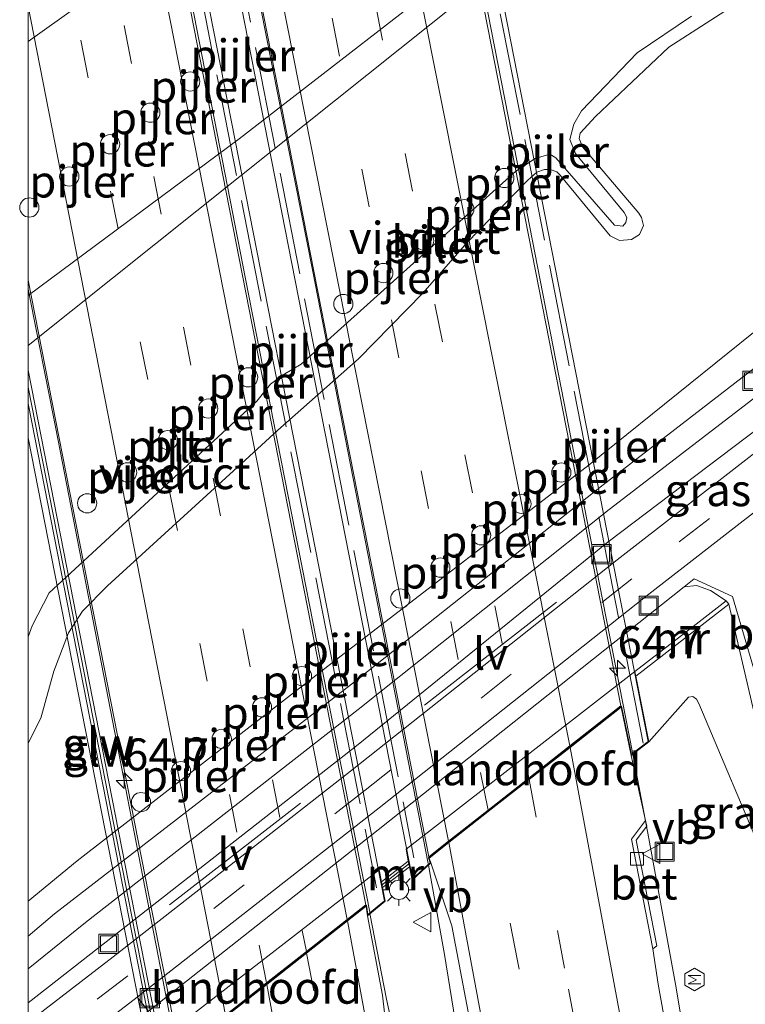
# Model space of a CAD drawing. Units: metres. Extents: x 109996 to 120000, y 393749 to 400000.
# Drawn here: x 109999 to 110056, y 396092 to 396169 of the extents above; entities that cross this region are included whole.
import ezdxf
from ezdxf.enums import TextEntityAlignment as Align

# ---------------------------------------------------------------- set-up
doc = ezdxf.new("R2010")
doc.units = ezdxf.units.M
doc.linetypes.add('IE-TERREINAFSCHEIDING', pattern=[10, 8, -2])
doc.linetypes.add('VW-3-9_STREEP', pattern=[12, 3, -9])
doc.layers.get('0').update_dxf_attribs({"lineweight": 25})
for name, color, linetype, lineweight in [('B-ME-AM-KILOMETR-S-B2', 7, 'Continuous', 18), ('B-ME-BV-GELEIDECONSTRUCTIE-GELEIDERAIL-L-B1', 213, 'BV-GELEIDERAIL', 18), ('B-ME-BV-GELEIDECONSTRUCTIE-GELEIDERAIL-L-B2', 213, 'BV-GELEIDERAIL', 18), ('B-ME-GW-KRUINLIJN-L-B1', 93, 'Continuous', 18), ('B-ME-GW-TEENLIJN-L-B1', 93, 'Continuous', 18), ('B-ME-IE-GRASLAND-GV-B6', 93, 'Continuous', 18), ('B-ME-IE-INRICHTINGSELEMENT-S-B1', 253, 'Continuous', 18), ('B-ME-IE-MEUBILAIR_WEGMEUBILAIR-LICHTMAST-S-B1', 8, 'Continuous', 18), ('B-ME-IE-MEUBILAIR_WEGMEUBILAIR-LIJNVERLICHT-L-B1', 8, 'VW-LIJNV', 18), ('B-ME-IE-TERREINAFSCHEIDING-RASTERHEKWERK-L-B1', 8, 'IE-TERREINAFSCHEIDING', 18), ('B-ME-IE-TERREINAFSCHEIDING-RASTERHEKWERK-L-B2', 8, 'IE-TERREINAFSCHEIDING', 18), ('B-ME-KW-GELUIDSWERING-GV-B7', 8, 'Continuous', 18), ('B-ME-KW-LANDHOOFD-GV-B6', 173, 'Continuous', 18), ('B-ME-KW-PIJLER-S-B1', 173, 'Continuous', 18), ('B-ME-KW-SCHERM-L-B2', 8, 'Continuous', 18), ('B-ME-KW-VIADUCT-GV-B7', 173, 'Continuous', 18), ('B-ME-MW-MUUR-GV-B6', 8, 'IE-TERREINAFSCHEIDING-KUNSTMATIG', 18), ('B-ME-OG-METEO_INSTR-S-B1', 253, 'Continuous', 18), ('B-ME-OG-WATER-GV-B6', 153, 'Continuous', 18), ('B-ME-VH-VERH_SOORT-BETON-OVERIG-GV-B6', 8, 'IE-TERREINAFSCHEIDING-NATUURLIJK-HOUTWAL', 18), ('B-ME-VH-VERH_SOORT-BITUMEN-GV-B6', 8, 'IE-TERREINAFSCHEIDING-NATUURLIJK-HOUTWAL', 18), ('B-ME-VH-VERH_SOORT-BITUMEN-GV-B7', 8, 'IE-TERREINAFSCHEIDING-NATUURLIJK-HOUTWAL', 18), ('B-ME-VV-KOLK-S-B1', 8, 'Continuous', 18), ('B-ME-VW-MARKERING-39STREEP-015-L-B1', 255, 'VW-3-9_STREEP', 18), ('B-ME-VW-MARKERING-39STREEP-015-L-B2', 255, 'VW-3-9_STREEP', 18), ('B-ME-VW-MARKERING-STREEP-015-L-B1', 7, 'Continuous', 18), ('B-ME-VW-MARKERING-STREEP-015-L-B2', 7, 'Continuous', 18), ('B-ME-VW-MEUBILAIR_WEGMEUBILAIR-VERKEERSBORD-S-B1', 8, 'Continuous', 18)]:
    doc.layers.add(name, color=color, linetype=linetype, lineweight=lineweight)
doc.styles.add('NLCS-ISO', font='NLCS-ISO.TTF')
doc.linetypes.add('BV-GELEIDERAIL', pattern='A,10,-3,[108,NLCS.SHX,S=1,R=0,X=0,Y=0],-3', length=16)
doc.linetypes.add('IE-TERREINAFSCHEIDING-KUNSTMATIG', pattern='A,4,[82,NLCS.SHX,S=0.75,R=90,X=0,Y=0],4,-2', length=10)
doc.linetypes.add('IE-TERREINAFSCHEIDING-NATUURLIJK-HOUTWAL', pattern='A,7,-1.5,[67,NLCS.SHX,S=0.75,R=45,X=0,Y=0],-1.5,7,-1.5,[70,NLCS.SHX,S=0.75,R=0,X=0,Y=0],-1.5', length=20)
doc.linetypes.add('VW-LIJNV', pattern='A,0,-5,[102,NLCS.SHX,S=1,R=0,X=-0.625,Y=0],2.5,-0.5,[69,NLCS.SHX,S=0.5,R=0,X=0,Y=0],-0.5,2.5,[102,NLCS.SHX,S=1,R=180,X=0.625,Y=0],-5', length=16)

# ---------------------------------------------------------------- blocks, each defined once
blk = doc.blocks.new('rlsm')
blk.add_lwpolyline([(0.875, 0), (0.438, 0.758), (-0.438, 0.758), (-0.875, 0), (-0.438, -0.758), (0.438, -0.758)], close=True)
at = {"lineweight": 0}
blk.add_lwpolyline([(-0.345, -0.5), (-0.345, 0.5), (-0.012, -0.167), (0.321, 0.5), (0.321, -0.5)], dxfattribs=at)
blk = doc.blocks.new('dtb')
blk.add_circle((0, 0), 0.75)
blk = doc.blocks.new('put')
for p, q in [((0.75, 0.75), (-0.75, 0.75)), ((-0.75, 0.75), (-0.75, -0.75)), ((0.75, -0.75), (0.75, 0.75)), ((-0.75, -0.75), (0.75, -0.75))]:
    blk.add_line(p, q)
blk.add_lwpolyline([(-0.625, 0.625), (0.625, 0.625), (0.625, -0.625), (-0.625, -0.625)], close=True)
blk = doc.blocks.new('verkeersbord')
for p, q in [((0, 0.75), (-0.75, -0.625)), ((0.75, -0.625), (0, 0.75)), ((-0.75, -0.625), (0.75, -0.625))]:
    blk.add_line(p, q)
blk = doc.blocks.new('hecto')
for p, q in [((0, 0.625), (-0.625, 0)), ((0, -0.625), (0, 0.625)), ((-0.625, 0), (0.625, 0)), ((0.625, 0), (0, -0.625))]:
    blk.add_line(p, q)
blk = doc.blocks.new('kolk')
blk.add_lwpolyline([(-0.5, -0.5), (0.5, -0.5), (0.5, 0.5), (-0.5, 0.5)], close=True)
blk = doc.blocks.new('lantaarnpaal')
for p, q in [((-0.884, 0.884), (-0.53, 0.53)), ((0, 0.75), (0, 1.25)), ((0.53, 0.53), (0.884, 0.884)), ((-0.75, 0), (-1.25, 0)), ((0.75, 0), (1.25, 0)), ((-0.53, -0.53), (-0.884, -0.884)), ((0, -0.75), (0, -1.25)), ((0.53, -0.53), (0.884, -0.884))]:
    blk.add_line(p, q)
blk.add_circle((0, 0), 0.75)

msp = doc.modelspace()

# ---------------------------------------------------------------- linework, layer by layer
at = {"layer": 'B-ME-BV-GELEIDECONSTRUCTIE-GELEIDERAIL-L-B1'}
for points in [[(110047.161, 396111.289, 5.696), (110048.424, 396104.586, 5.684), (110050.501, 396093.223, 5.606), (110053.14, 396077.474, 5.611), (110056.492, 396057.714, 5.559), (110062.448, 396023.618, 5.402)], [(110031.229, 396102.507, 6.142), (110032.467, 396095.532, 6.094), (110034.158, 396085.068, 6.003), (110036.312, 396070.562, 5.818), (110038.388, 396058.062, 5.766), (110044.944, 396020.513, 5.59)], [(110041.803, 396019.955, 5.633), (110034.39, 396062.001, 5.775), (110033.162, 396068.519, 5.822), (110032.27, 396072.511, 5.943), (110031.292, 396076.736, 5.913), (110029.35, 396085.586, 6.003), (110027.965, 396092.039, 6.008), (110026.663, 396098.72, 6.149)]]:
    msp.add_polyline3d(points, dxfattribs=at)
at = {"layer": 'B-ME-BV-GELEIDECONSTRUCTIE-GELEIDERAIL-L-B2'}
for points in [[(110047.161, 396111.289, 5.696), (110043.828, 396128.301, 5.753), (110037.714, 396159.638, 5.848), (110029.194, 396203.05, 6.012)], [(110014.516, 396187.814, 6.425), (110022.2, 396148.844, 6.293), (110031.208, 396102.623, 6.143)], [(110026.641, 396098.831, 6.151), (110016.957, 396148.262, 6.284), (110009.923, 396184.324, 6.412)], [(110000, 396147.4639, 5.8519), (110002.145, 396136.596, 5.826), (110012.351, 396084.039, 5.623)]]:
    msp.add_polyline3d(points, dxfattribs=at)
at = {"layer": 'B-ME-GW-KRUINLIJN-L-B1'}
for points in [[(110096.018, 396209.211, 3.539), (110092.092, 396208.257, 3.392), (110087.588, 396207.515, 2.857), (110081.746, 396205.783, 2.136), (110075.87, 396204.166, 1.946), (110071.783, 396202.159, 1.86), (110068.905, 396200.384, 1.709), (110052.206, 396188.44, 1.618), (110035.885, 396174.278, 1.402), (110016.446, 396159.198, 1.519), (110000, 396146.9729, 1.7319)], [(110000, 396096.9731, 2.3565), (110002.043, 396098.71, 2.352), (110025.209, 396116.643, 2.46), (110044.853, 396132.202, 2.399), (110060.738, 396144.441, 2.36), (110077.252, 396157.565, 2.347), (110085.342, 396163.31, 2.438), (110090.488, 396166.714, 2.369), (110096.04, 396169.632, 2.386), (110101.141, 396171.787, 2.339), (110106.631, 396173.931, 2.417), (110113.052, 396175.675, 2.779), (110118.453, 396177.286, 2.995), (110125.538, 396180.381, 3.094)], [(110106.067, 396171.785, 2.373), (110099.893, 396169.319, 2.326), (110094.81, 396167.027, 2.378), (110089.827, 396164.123, 2.373), (110086.711, 396161.991, 2.412), (110081.219, 396158.14, 2.378), (110078.153, 396155.713, 2.313), (110061.259, 396142.498, 2.3), (110045.323, 396130.273, 2.417), (110025.739, 396114.645, 2.278), (110004.46, 396098.039, 2.347), (110000, 396094.4069, 2.3962)], [(110055.819, 396170.12, 1.04), (110049.988, 396166.362, 0.988), (110044.276, 396160.956, 0.953), (110043.058, 396159.646, 0.979), (110042.986, 396159.226, 0.984), (110043.255, 396158.589, 0.992), (110047.649, 396153.393, 1.208), (110047.849, 396153.066, 1.208), (110048.014, 396152.437, 1.208), (110047.695, 396151.728, 1.208), (110047.073, 396151.34, 1.208), (110046.125, 396151.274, 1.208), (110045.418, 396151.628, 1.204), (110041.494, 396156.361, 1.014), (110041.235, 396156.613, 1.014), (110040.733, 396156.819, 1.014), (110040.272, 396156.8, 1.014), (110039.697, 396156.601, 1.009), (110038.971, 396155.965, 1.005), (110034.226, 396151.075, 1.031), (110030.791, 396147.143, 1.031), (110025.766, 396142.035, 1.027), (110019.485, 396136.465, 1.238), (110016.612, 396133.819, 1.346), (110006.187, 396124.312, 1.342), (110004.23, 396122.329, 1.346), (110003.13, 396120.639, 1.346), (110001.998, 396117.642, 1.346), (110000.985, 396113.989, 1.346), (110000, 396112.0151, 1.3931)], [(110048.417, 396112.136, 5.017), (110051.523, 396115.623, 4.639), (110051.866, 396115.661, 4.639), (110052.138, 396115.465, 4.639), (110052.336, 396115.114, 4.644), (110062.793, 396090.356, 4.652)]]:
    msp.add_polyline3d(points, dxfattribs=at)
at = {"layer": 'B-ME-GW-TEENLIJN-L-B1'}
for points in [[(110000, 396166.7921, 1.8222), (110011.698, 396175.177, 1.653), (110031.841, 396190.926, 1.666)], [(110000, 396099.6955, 1.6065), (110003.802, 396102.845, 1.609), (110024.654, 396119.037, 1.618), (110043.772, 396133.764, 1.631), (110059.525, 396146.449, 1.501), (110076.818, 396159.893, 1.519), (110082.478, 396164.133, 1.683), (110085.661, 396166.283, 1.748), (110090.376, 396168.757, 1.808), (110094.99, 396171.316, 1.748), (110099.37, 396173.089, 1.778), (110103.462, 396174.448, 1.86), (110109.321, 396176.035, 2.05), (110113.396, 396177.032, 2.283), (110117.9, 396178.498, 2.473), (110122.395, 396180.236, 2.537)], [(110000, 396091.77, 1.3331), (110004.867, 396095.591, 1.238), (110025.623, 396111.831, 1.312), (110045.254, 396127.756, 1.312), (110061.933, 396140.35, 1.299), (110079.222, 396154.253, 1.337), (110087.274, 396160.107, 1.54), (110091.435, 396163.338, 1.648), (110094.968, 396165.703, 1.795), (110099.179, 396168.263, 1.989), (110102.448, 396169.993, 2.222), (110106.067, 396171.785, 2.373)], [(110054.468, 396123.134, 1.476), (110053.241, 396123.944, 1.458), (110052.138, 396124.33, 1.389), (110051.186, 396124.243, 1.309)], [(110062.793, 396090.356, 4.652), (110059.972, 396101.291, 3.582), (110056.625, 396114.511, 2.296), (110054.67, 396122.874, 1.476)]]:
    msp.add_polyline3d(points, dxfattribs=at)
at = {"layer": 'B-ME-IE-GRASLAND-GV-B6'}
for points in [[(110078.137, 396250.296, 3.944), (110083.132, 396229.387, 3.768), (110085.377, 396221.976, 3.733), (110086.9, 396216.182, 3.66), (110089.412, 396209.746, 3.629), (110090.723, 396209.097, 3.629), (110092.957, 396208.9, 3.603), (110096.018, 396209.211, 3.539), (110092.092, 396208.257, 3.392), (110087.588, 396207.515, 2.857), (110081.746, 396205.783, 2.136), (110075.87, 396204.166, 1.946), (110071.783, 396202.159, 1.86), (110068.905, 396200.384, 1.709), (110052.206, 396188.44, 1.618), (110035.885, 396174.278, 1.402), (110016.446, 396159.198, 1.519), (110000, 396146.9729, 1.7319), (110000, 396166.7921, 1.8222)], [(110000, 396146.9729, 1.7319), (110016.446, 396159.198, 1.519), (110035.885, 396174.278, 1.402), (110052.206, 396188.44, 1.618), (110068.905, 396200.384, 1.709), (110071.783, 396202.159, 1.86), (110075.87, 396204.166, 1.946), (110081.746, 396205.783, 2.136), (110087.588, 396207.515, 2.857), (110092.092, 396208.257, 3.392), (110096.018, 396209.211, 3.539), (110115.625, 396217.346, 3.383), (110154.427, 396232.164, 3.133), (110191.537, 396245.917, 3.008)], [(110189.498, 396240.773, 0.604), (110166.372, 396231.952, 0.604), (110148.012, 396224.551, 0.604), (110126.144, 396215.944, 0.604), (110108.23, 396208.994, 0.604), (110094.725, 396203.972, 0.604), (110090.899, 396202.814, 0.604), (110087.266, 396202.514, 0.604), (110083.555, 396202.617, 0.604), (110079.552, 396202.18, 0.604), (110076.517, 396201.476, 0.604), (110071.892, 396200.028, 0.604), (110068.675, 396198.473, 0.604), (110050.006, 396183.658, 0.604), (110036.468, 396172.198, 0.604), (110016.505, 396156.267, 0.604), (110000, 396143.0676, 0.604), (110000, 396146.9729, 1.7319)], [(110065.465, 396236.629, 3.848), (110066.692, 396231.79, 3.789), (110067.236, 396228.161, 3.737), (110066.826, 396226.201, 3.742), (110065.89, 396225.427, 3.703), (110067.175, 396224.634, 3.634), (110068.322, 396223.357, 3.422), (110069.521, 396220.975, 3.379), (110071.184, 396217.852, 3.228), (110073.795, 396213.376, 2.779), (110074.517, 396211.929, 2.611), (110074.756, 396210.396, 2.27), (110074.538, 396209.094, 2.002), (110071.735, 396211.719, 1.834), (110068.028, 396217.147, 1.955), (110067.469, 396217.649, 1.946), (110066.445, 396217.788, 1.907), (110038.419, 396196.069, 1.67), (110031.841, 396190.926, 1.666), (110011.698, 396175.177, 1.653), (110000, 396166.7921, 1.8222), (110000, 396169.1944, 2.805)], [(110000, 396166.7921, 1.8222), (110011.698, 396175.177, 1.653), (110031.841, 396190.926, 1.666), (110034.965, 396174.806, 1.536), (110039.026, 396178.165, 1.644), (110068.494, 396204.278, 1.64), (110074.538, 396209.094, 2.002), (110074.756, 396210.396, 2.27), (110074.517, 396211.929, 2.611), (110073.795, 396213.376, 2.779), (110071.184, 396217.852, 3.228), (110069.521, 396220.975, 3.379), (110068.322, 396223.357, 3.422), (110067.175, 396224.634, 3.634), (110065.89, 396225.427, 3.703), (110066.826, 396226.201, 3.742), (110067.236, 396228.161, 3.737), (110066.692, 396231.79, 3.789), (110065.465, 396236.629, 3.848)], [(110125.538, 396180.381, 3.094), (110118.453, 396177.286, 2.995), (110113.052, 396175.675, 2.779), (110106.631, 396173.931, 2.417), (110101.141, 396171.787, 2.339), (110096.04, 396169.632, 2.386), (110090.488, 396166.714, 2.369), (110085.342, 396163.31, 2.438), (110077.252, 396157.565, 2.347), (110060.738, 396144.441, 2.36), (110044.853, 396132.202, 2.399), (110025.209, 396116.643, 2.46), (110002.043, 396098.71, 2.352), (110000, 396096.9731, 2.3565), (110000, 396099.6955, 1.6065)], [(110122.395, 396180.236, 2.537), (110117.9, 396178.498, 2.473), (110113.396, 396177.032, 2.283), (110109.321, 396176.035, 2.05), (110103.462, 396174.448, 1.86), (110099.37, 396173.089, 1.778), (110094.99, 396171.316, 1.748), (110090.376, 396168.757, 1.808), (110085.661, 396166.283, 1.748), (110082.478, 396164.133, 1.683), (110076.818, 396159.893, 1.519), (110059.525, 396146.449, 1.501), (110043.772, 396133.764, 1.631), (110024.654, 396119.037, 1.618), (110003.802, 396102.845, 1.609), (110000, 396099.6955, 1.6065), (110000, 396112.0151, 1.3931)], [(110000, 396099.6955, 1.6065), (110003.802, 396102.845, 1.609), (110024.654, 396119.037, 1.618), (110043.772, 396133.764, 1.631), (110059.525, 396146.449, 1.501), (110076.818, 396159.893, 1.519), (110082.478, 396164.133, 1.683), (110085.661, 396166.283, 1.748), (110090.376, 396168.757, 1.808), (110094.99, 396171.316, 1.748), (110099.37, 396173.089, 1.778), (110103.462, 396174.448, 1.86), (110109.321, 396176.035, 2.05), (110113.396, 396177.032, 2.283), (110117.9, 396178.498, 2.473), (110122.395, 396180.236, 2.537)], [(110000, 396094.4069, 2.3962), (110004.46, 396098.039, 2.347), (110025.739, 396114.645, 2.278), (110045.323, 396130.273, 2.417), (110061.259, 396142.498, 2.3), (110078.153, 396155.713, 2.313), (110081.219, 396158.14, 2.378), (110086.711, 396161.991, 2.412), (110089.827, 396164.123, 2.373), (110094.81, 396167.027, 2.378), (110099.893, 396169.319, 2.326), (110106.067, 396171.785, 2.373), (110102.448, 396169.993, 2.222), (110099.179, 396168.263, 1.989), (110094.968, 396165.703, 1.795), (110091.435, 396163.338, 1.648), (110087.274, 396160.107, 1.54), (110079.222, 396154.253, 1.337), (110061.933, 396140.35, 1.299), (110045.254, 396127.756, 1.312), (110025.623, 396111.831, 1.312), (110004.867, 396095.591, 1.238), (110000, 396091.77, 1.3331), (110000, 396094.4069, 2.3962)], [(110055.819, 396170.12, 1.04), (110049.988, 396166.362, 0.988), (110044.276, 396160.956, 0.953), (110043.058, 396159.646, 0.979), (110042.986, 396159.226, 0.984), (110043.255, 396158.589, 0.992), (110047.649, 396153.393, 1.208), (110047.849, 396153.066, 1.208), (110048.014, 396152.437, 1.208), (110047.695, 396151.728, 1.208), (110047.073, 396151.34, 1.208), (110046.125, 396151.274, 1.208), (110045.418, 396151.628, 1.204), (110041.494, 396156.361, 1.014), (110041.235, 396156.613, 1.014), (110040.733, 396156.819, 1.014), (110040.272, 396156.8, 1.014), (110039.697, 396156.601, 1.009), (110038.971, 396155.965, 1.005), (110034.226, 396151.075, 1.031), (110030.791, 396147.143, 1.031), (110025.766, 396142.035, 1.027), (110019.485, 396136.465, 1.238), (110016.612, 396133.819, 1.346), (110006.187, 396124.312, 1.342), (110004.23, 396122.329, 1.346), (110003.13, 396120.639, 1.346), (110001.998, 396117.642, 1.346), (110000.985, 396113.989, 1.346), (110000, 396112.0151, 1.3931), (110000, 396120.3383, 0.608)], [(110000, 396112.0151, 1.3931), (110000.985, 396113.989, 1.346), (110001.998, 396117.642, 1.346), (110003.13, 396120.639, 1.346), (110004.23, 396122.329, 1.346), (110006.187, 396124.312, 1.342), (110016.612, 396133.819, 1.346), (110019.485, 396136.465, 1.238), (110025.766, 396142.035, 1.027), (110030.791, 396147.143, 1.031), (110034.226, 396151.075, 1.031), (110038.971, 396155.965, 1.005), (110039.697, 396156.601, 1.009), (110040.272, 396156.8, 1.014), (110040.733, 396156.819, 1.014), (110041.235, 396156.613, 1.014), (110041.494, 396156.361, 1.014), (110045.418, 396151.628, 1.204), (110046.125, 396151.274, 1.208), (110047.073, 396151.34, 1.208), (110047.695, 396151.728, 1.208), (110048.014, 396152.437, 1.208), (110047.849, 396153.066, 1.208), (110047.649, 396153.393, 1.208), (110043.255, 396158.589, 0.992), (110042.986, 396159.226, 0.984), (110043.058, 396159.646, 0.979), (110044.276, 396160.956, 0.953), (110049.988, 396166.362, 0.988), (110055.819, 396170.12, 1.04)], [(110104.048, 396169.269, 2.33), (110098.645, 396166.283, 2.011), (110094.267, 396163.563, 1.812), (110088.865, 396159.679, 1.635), (110079.909, 396152.857, 1.363), (110061.489, 396138.42, 1.411), (110045.965, 396126.331, 1.402), (110025.152, 396109.83, 1.355), (110006.634, 396095.342, 1.32), (110000.041, 396090.282, 1.493), (110000, 396090.2493, 1.4943), (110000, 396091.77, 1.3331), (110004.867, 396095.591, 1.238), (110025.623, 396111.831, 1.312), (110045.254, 396127.756, 1.312), (110061.933, 396140.35, 1.299), (110079.222, 396154.253, 1.337), (110087.274, 396160.107, 1.54), (110091.435, 396163.338, 1.648), (110094.968, 396165.703, 1.795), (110099.179, 396168.263, 1.989), (110102.448, 396169.993, 2.222)], [(110099.893, 396169.319, 2.326), (110094.81, 396167.027, 2.378), (110089.827, 396164.123, 2.373), (110086.711, 396161.991, 2.412), (110081.219, 396158.14, 2.378), (110078.153, 396155.713, 2.313), (110061.259, 396142.498, 2.3), (110045.323, 396130.273, 2.417), (110025.739, 396114.645, 2.278), (110004.46, 396098.039, 2.347), (110000, 396094.4069, 2.3962), (110000, 396096.9731, 2.3565), (110002.043, 396098.71, 2.352), (110025.209, 396116.643, 2.46), (110044.853, 396132.202, 2.399), (110060.738, 396144.441, 2.36), (110077.252, 396157.565, 2.347), (110085.342, 396163.31, 2.438), (110090.488, 396166.714, 2.369), (110096.04, 396169.632, 2.386)], [(110000, 396120.3383, 0.608), (110000.301, 396121.178, 0.608), (110001.627, 396123.767, 0.608), (110017.843, 396138.73, 0.608), (110018.912, 396140.042, 0.608), (110019.901, 396140.79, 0.608), (110021.3, 396141.62, 0.608), (110038.047, 396156.686, 0.608), (110039.565, 396157.661, 0.608), (110040.698, 396157.992, 0.608), (110041.179, 396157.715, 0.608), (110045.742, 396152.474, 0.608), (110046.388, 396152.396, 0.608), (110046.64, 396152.679, 0.608), (110046.701, 396153.068, 0.608), (110046.497, 396153.457, 0.608), (110042.715, 396158.061, 0.608), (110042.267, 396159.139, 0.608), (110042.574, 396160.347, 0.608), (110043.161, 396161.376, 0.608), (110047.52, 396165.923, 0.608), (110051.754, 396168.765, 0.608)], [(110048.74, 396095.963, 4.911), (110049.037, 396096.208, 4.911), (110047.433, 396104.448, 4.95), (110048.269, 396105.561, 4.942), (110048.173, 396105.995, 4.944), (110047.045, 396111.073, 5.012), (110048.417, 396112.136, 5.017), (110051.523, 396115.623, 4.639), (110051.866, 396115.661, 4.639), (110052.138, 396115.465, 4.639), (110052.336, 396115.114, 4.644), (110062.793, 396090.356, 4.652), (110059.972, 396101.291, 3.582), (110056.625, 396114.511, 2.296), (110054.67, 396122.874, 1.476), (110054.468, 396123.134, 1.476), (110053.241, 396123.944, 1.458), (110052.138, 396124.33, 1.389), (110051.186, 396124.243, 1.309), (110051.972, 396124.867, 1.309), (110054.956, 396123.485, 1.484), (110057.201, 396115.868, 2.188), (110060.826, 396103.59, 3.323), (110065.974, 396086.303, 5.015)], [(110009.378, 396091.098, 1.29), (110027.291, 396105.26, 1.312), (110051.186, 396124.243, 1.309), (110052.138, 396124.33, 1.389), (110053.241, 396123.944, 1.458), (110054.468, 396123.134, 1.476), (110051.875, 396121.123, 2.926), (110047.344, 396117.609, 2.93), (110029.475, 396103.75, 2.948), (110029.657, 396102.824, 2.966), (110027.565, 396101.202, 2.966), (110027.383, 396102.129, 2.949), (110009.305, 396088.107, 2.967)], [(110048.417, 396112.136, 5.017), (110047.415, 396117.247, 3.212), (110052.015, 396120.815, 3.241), (110054.67, 396122.874, 1.476), (110056.625, 396114.511, 2.296), (110059.972, 396101.291, 3.582), (110062.793, 396090.356, 4.652), (110052.336, 396115.114, 4.644), (110052.138, 396115.465, 4.639), (110051.866, 396115.661, 4.639), (110051.523, 396115.623, 4.639), (110048.417, 396112.136, 5.017)], [(110039.794, 396019.599, 5.125), (110034.071, 396052.165, 5.175), (110030.853, 396069.925, 5.231), (110028.715, 396082.967, 5.231), (110027.629, 396092.369, 5.274), (110026.462, 396098.558, 5.353), (110027.862, 396099.691, 5.375), (110027.653, 396100.754, 5.344), (110029.744, 396102.376, 5.357), (110029.948, 396101.337, 5.417), (110031.414, 396102.676, 5.38), (110033.05, 396097.771, 5.356), (110039.007, 396066.378, 5.244), (110046.962, 396020.871, 5.052), (110039.794, 396019.599, 5.125)], [(110061.599, 396023.467, 4.654), (110055.443, 396058.221, 4.734), (110049.147, 396093.225, 4.829), (110048.74, 396095.963, 4.911)], [(110000, 396085.6169, 1.6431), (110002.267, 396087.426, 1.572), (110008.502, 396092.206, 1.398), (110009.378, 396091.098, 1.29), (110004.151, 396087.106, 1.484), (110000.037, 396083.682, 1.566), (110000, 396083.6474, 1.5666), (110000, 396085.6169, 1.6431)]]:
    msp.add_polyline3d(points, dxfattribs=at)
at = {"layer": 'B-ME-IE-MEUBILAIR_WEGMEUBILAIR-LIJNVERLICHT-L-B1'}
for p, q in [((110030.921, 396114.997, 4.439), (110041.221, 396123.032, 4.162)), ((110011.011, 396099.398, 4.097), (110021.235, 396107.348, 4.364))]:
    msp.add_line(p, q, dxfattribs=at)
at = {"layer": 'B-ME-IE-TERREINAFSCHEIDING-RASTERHEKWERK-L-B1'}
msp.add_line((110029.659, 396102.57, 5.541), (110027.64, 396100.995, 5.541), dxfattribs=at)
at = {"layer": 'B-ME-IE-TERREINAFSCHEIDING-RASTERHEKWERK-L-B2'}
for p, q in [((110047.972, 396112.035, 5.106), (110030.076, 396203.505, 5.494)), ((110013.889, 396185.961, 5.783), (110030.096, 396103.08, 5.447)), ((110010.853, 396183.819, 5.857), (110027.185, 396100.747, 5.529))]:
    msp.add_line(p, q, dxfattribs=at)
at = {"layer": 'B-ME-KW-GELUIDSWERING-GV-B7'}
msp.add_polyline3d([(110000, 396141.1429, 5.139), (110011.321, 396083.258, 4.959), (110010.877, 396082.921, 4.958), (110000, 396138.5355, 5.1309), (110000, 396141.1429, 5.139)], dxfattribs=at)
at = {"layer": 'B-ME-KW-LANDHOOFD-GV-B6'}
for points in [[(110047.045, 396111.073, 5.012), (110046.264, 396114.834, 5.068), (110042.274, 396111.697, 5.138), (110039.092, 396109.195, 5.201), (110035.899, 396106.685, 5.258), (110032.816, 396104.261, 5.377), (110031.282, 396103.055, 5.388), (110031.414, 396102.676, 5.38), (110029.948, 396101.337, 5.417), (110029.744, 396102.376, 5.357), (110029.657, 396102.824, 2.966), (110029.475, 396103.75, 2.948), (110047.344, 396117.609, 2.93), (110047.415, 396117.247, 3.212), (110048.417, 396112.136, 5.017), (110047.045, 396111.073, 5.012)], [(110012.527, 396084.047, 4.969), (110011.339, 396083.145, 4.958), (110010.895, 396082.808, 4.953), (110010.415, 396082.444, 4.943), (110009.77, 396085.738, 4.751), (110009.305, 396088.107, 2.967), (110027.383, 396102.129, 2.949), (110027.565, 396101.202, 2.966), (110027.653, 396100.754, 5.344), (110027.862, 396099.691, 5.375), (110026.462, 396098.558, 5.353), (110026.355, 396099.295, 5.37), (110024.901, 396098.15, 5.344), (110021.722, 396095.648, 5.217), (110018.608, 396093.198, 5.137), (110015.421, 396090.689, 5.123), (110011.82, 396087.855, 4.952), (110012.527, 396084.047, 4.969)]]:
    msp.add_polyline3d(points, dxfattribs=at)
at = {"layer": 'B-ME-KW-SCHERM-L-B2'}
msp.add_polyline3d([(110000, 396139.818, 10.859), (110002.494, 396127.102, 10.859), (110011.088, 396083.081, 10.863)], dxfattribs=at)
at = {"layer": 'B-ME-KW-VIADUCT-GV-B7'}
for points in [[(110048.362, 396112.156, 5.019), (110047.077, 396111.161, 5.011), (110046.296, 396114.923, 5.067), (110031.223, 396103.073, 5.39), (110031.356, 396102.69, 5.382), (110029.98, 396101.434, 5.416), (110013.233, 396186.913, 5.667), (110014.552, 396187.904, 5.628), (110014.7, 396187.351, 5.641), (110029.763, 396199.273, 5.33), (110029.008, 396202.978, 5.33), (110030.361, 396203.95, 5.326), (110048.362, 396112.156, 5.019)], [(110000, 396175.864, 5.367), (110009.9, 396183.567, 5.723), (110009.762, 396184.269, 5.723), (110011.019, 396185.181, 5.688), (110027.807, 396099.711, 5.373), (110026.499, 396098.652, 5.356), (110026.392, 396099.388, 5.373), (110011.766, 396087.875, 4.95), (110012.472, 396084.068, 4.967), (110010.448, 396082.533, 4.946), (110000, 396135.8588, 5.0866), (110000, 396175.864, 5.367)]]:
    msp.add_polyline3d(points, dxfattribs=at)
at = {"layer": 'B-ME-MW-MUUR-GV-B6'}
for points in [[(110054.468, 396123.134, 1.476), (110054.67, 396122.874, 1.476), (110052.015, 396120.815, 3.241), (110047.415, 396117.247, 3.212), (110047.344, 396117.609, 2.93), (110051.875, 396121.123, 2.926), (110054.468, 396123.134, 1.476)], [(110027.565, 396101.202, 2.966), (110029.657, 396102.824, 2.966), (110029.744, 396102.376, 5.357), (110027.653, 396100.754, 5.344), (110027.565, 396101.202, 2.966)]]:
    msp.add_polyline3d(points, dxfattribs=at)
at = {"layer": 'B-ME-OG-WATER-GV-B6'}
for points in [[(110000, 396143.0676, 0.604), (110016.505, 396156.267, 0.604), (110036.468, 396172.198, 0.604), (110050.006, 396183.658, 0.604), (110068.675, 396198.473, 0.604), (110071.892, 396200.028, 0.604), (110076.517, 396201.476, 0.604), (110079.552, 396202.18, 0.604), (110083.555, 396202.617, 0.604), (110087.266, 396202.514, 0.604), (110090.899, 396202.814, 0.604), (110094.725, 396203.972, 0.604), (110108.23, 396208.994, 0.604), (110126.144, 396215.944, 0.604)], [(110051.754, 396168.765, 0.608), (110047.52, 396165.923, 0.608), (110043.161, 396161.376, 0.608), (110042.574, 396160.347, 0.608), (110042.267, 396159.139, 0.608), (110042.715, 396158.061, 0.608), (110046.497, 396153.457, 0.608), (110046.701, 396153.068, 0.608), (110046.64, 396152.679, 0.608), (110046.388, 396152.396, 0.608), (110045.742, 396152.474, 0.608), (110041.179, 396157.715, 0.608), (110040.698, 396157.992, 0.608), (110039.565, 396157.661, 0.608), (110038.047, 396156.686, 0.608), (110021.3, 396141.62, 0.608), (110019.901, 396140.79, 0.608), (110018.912, 396140.042, 0.608), (110017.843, 396138.73, 0.608), (110001.627, 396123.767, 0.608), (110000.301, 396121.178, 0.608), (110000, 396120.3383, 0.608), (110000, 396143.0676, 0.604)]]:
    msp.add_polyline3d(points, dxfattribs=at)
at = {"layer": 'B-ME-VH-VERH_SOORT-BETON-OVERIG-GV-B6'}
msp.add_polyline3d([(110048.74, 396095.963, 4.911), (110047.072, 396104.531, 4.955), (110048.173, 396105.995, 4.944), (110048.269, 396105.561, 4.942), (110047.433, 396104.448, 4.95), (110049.037, 396096.208, 4.911), (110048.74, 396095.963, 4.911)], dxfattribs=at)
at = {"layer": 'B-ME-VH-VERH_SOORT-BITUMEN-GV-B6'}
for points in [[(110000, 396090.2493, 1.4943), (110000.041, 396090.282, 1.493), (110006.634, 396095.342, 1.32), (110025.152, 396109.83, 1.355), (110045.965, 396126.331, 1.402), (110061.489, 396138.42, 1.411), (110079.909, 396152.857, 1.363), (110088.865, 396159.679, 1.635), (110094.267, 396163.563, 1.812), (110098.645, 396166.283, 2.011), (110104.048, 396169.269, 2.33), (110107.943, 396171.162, 2.52), (110113.287, 396173.409, 2.818), (110118.793, 396175.707, 3.038)], [(110120.184, 396172.362, 3.115), (110114.683, 396170.066, 2.895), (110109.433, 396167.859, 2.597), (110105.711, 396166.05, 2.408), (110100.471, 396163.154, 2.089), (110096.275, 396160.547, 1.891), (110091.013, 396156.763, 1.714), (110089.786, 396155.829, 1.677), (110082.116, 396149.986, 1.442), (110063.712, 396135.561, 1.49), (110048.196, 396123.479, 1.481), (110027.386, 396106.98, 1.434), (110008.502, 396092.206, 1.398), (110002.267, 396087.426, 1.572), (110000, 396085.6169, 1.6431), (110000, 396090.2493, 1.4943)], [(110057.201, 396115.868, 2.188), (110054.956, 396123.485, 1.484), (110051.972, 396124.867, 1.309), (110051.186, 396124.243, 1.309), (110027.291, 396105.26, 1.312), (110009.378, 396091.098, 1.29), (110008.502, 396092.206, 1.398), (110027.386, 396106.98, 1.434), (110048.196, 396123.479, 1.481), (110063.712, 396135.561, 1.49)], [(110048.74, 396095.963, 4.911), (110049.147, 396093.225, 4.829), (110055.443, 396058.221, 4.734), (110061.599, 396023.467, 4.654), (110058.298, 396022.882, 4.827), (110054.794, 396022.26, 4.876), (110051.303, 396021.641, 4.997), (110047.719, 396021.005, 5.011), (110046.962, 396020.871, 5.052), (110039.007, 396066.378, 5.244), (110033.05, 396097.771, 5.356), (110031.414, 396102.676, 5.38), (110031.282, 396103.055, 5.388), (110032.816, 396104.261, 5.377), (110035.899, 396106.685, 5.258), (110039.092, 396109.195, 5.201), (110042.274, 396111.697, 5.138), (110046.264, 396114.834, 5.068), (110047.045, 396111.073, 5.012), (110048.173, 396105.995, 4.944), (110047.072, 396104.531, 4.955), (110048.74, 396095.963, 4.911)], [(110024.979, 396016.975, 4.681), (110023.07, 396028.411, 4.768), (110016.917, 396062.512, 4.828), (110012.986, 396084.395, 4.974), (110012.527, 396084.047, 4.969), (110011.82, 396087.855, 4.952), (110015.421, 396090.689, 5.123), (110018.608, 396093.198, 5.137), (110021.722, 396095.648, 5.217), (110024.901, 396098.15, 5.344), (110026.355, 396099.295, 5.37), (110026.462, 396098.558, 5.353), (110027.629, 396092.369, 5.274), (110028.715, 396082.967, 5.231), (110030.853, 396069.925, 5.231), (110034.071, 396052.165, 5.175), (110039.794, 396019.599, 5.125), (110038.989, 396019.456, 5.056), (110035.492, 396018.836, 5.007), (110032.022, 396018.22, 4.849), (110028.469, 396017.59, 4.776), (110024.979, 396016.975, 4.681)]]:
    msp.add_polyline3d(points, dxfattribs=at)
at = {"layer": 'B-ME-VH-VERH_SOORT-BITUMEN-GV-B7'}
for points in [[(110019.305, 396190.932, 5.516), (110022.394, 396193.377, 5.467), (110025.54, 396195.867, 5.411), (110029.73, 396199.183, 5.332), (110046.242, 396114.944, 5.068), (110042.253, 396111.807, 5.138), (110039.071, 396109.306, 5.201), (110035.877, 396106.795, 5.258), (110032.795, 396104.372, 5.377), (110031.26, 396103.166, 5.388), (110014.75, 396187.327, 5.64), (110016.165, 396188.448, 5.627), (110019.305, 396190.932, 5.516)], [(110000, 396175.8003, 5.379), (110002.038, 396177.386, 5.425), (110005.154, 396179.811, 5.536), (110008.344, 396182.292, 5.653), (110009.867, 396183.477, 5.721), (110026.333, 396099.406, 5.37), (110024.88, 396098.262, 5.344), (110021.701, 396095.759, 5.217), (110018.588, 396093.309, 5.137), (110015.401, 396090.8, 5.124), (110011.798, 396087.965, 4.952), (110000, 396148.1628, 5.1286), (110000, 396175.8003, 5.379)]]:
    msp.add_polyline3d(points, dxfattribs=at)
at = {"layer": 'B-ME-VW-MARKERING-39STREEP-015-L-B1'}
for points in [[(110119.504, 396173.992, 3.075), (110114, 396171.695, 2.855), (110108.704, 396169.467, 2.558), (110104.895, 396167.616, 2.368), (110099.574, 396164.675, 2.049), (110095.287, 396162.012, 1.85), (110089.954, 396158.178, 1.674), (110081.028, 396151.379, 1.402), (110062.616, 396136.948, 1.45), (110047.096, 396124.862, 1.441), (110026.285, 396108.362, 1.394), (110007.756, 396093.866, 1.359), (110001.17, 396088.811, 1.532), (110000, 396087.8777, 1.5684)], [(110039.092, 396109.195, 5.201), (110042.159, 396092.838, 5.127), (110046.613, 396068.833, 5.041), (110051.008, 396044.139, 5.028), (110054.794, 396022.26, 4.876)], [(110051.303, 396021.641, 4.997), (110047.018, 396046.509, 5.114), (110042.677, 396070.787, 5.17), (110038.182, 396095.032, 5.226), (110035.899, 396106.685, 5.258)], [(110021.722, 396095.648, 5.217), (110026.412, 396070.423, 5.209), (110031.08, 396044.175, 5.136), (110035.202, 396020.831, 5.049), (110035.492, 396018.836, 5.007)], [(110032.022, 396018.22, 4.849), (110027.602, 396043.573, 4.933), (110023.411, 396066.901, 5.041), (110018.608, 396093.198, 5.137)]]:
    msp.add_polyline3d(points, dxfattribs=at)
at = {"layer": 'B-ME-VW-MARKERING-39STREEP-015-L-B2'}
for p, q in [((110022.394, 396193.377, 5.467), (110039.071, 396109.306, 5.201)), ((110035.877, 396106.795, 5.258), (110019.305, 396190.932, 5.516)), ((110005.154, 396179.811, 5.536), (110021.701, 396095.759, 5.217)), ((110018.588, 396093.309, 5.137), (110002.038, 396177.386, 5.425))]:
    msp.add_line(p, q, dxfattribs=at)
at = {"layer": 'B-ME-VW-MARKERING-STREEP-015-L-B1'}
for points in [[(110058.298, 396022.882, 4.827), (110052.77, 396054.566, 4.86), (110048.128, 396080.244, 5.015), (110042.274, 396111.697, 5.138)], [(110032.816, 396104.261, 5.377), (110037.773, 396077.686, 5.27), (110042.767, 396049.919, 5.153), (110047.719, 396021.005, 5.011)], [(110038.989, 396019.456, 5.056), (110034.626, 396044.605, 5.118), (110029.983, 396070.698, 5.231), (110024.901, 396098.15, 5.344)]]:
    msp.add_polyline3d(points, dxfattribs=at)
at = {"layer": 'B-ME-VW-MARKERING-STREEP-015-L-B2'}
for p, q in [((110042.253, 396111.807, 5.138), (110025.54, 396195.867, 5.411)), ((110016.165, 396188.448, 5.627), (110032.795, 396104.372, 5.377)), ((110024.88, 396098.262, 5.344), (110008.344, 396182.292, 5.653)), ((110000, 396169.5441, 5.3401), (110015.401, 396090.8, 5.124))]:
    msp.add_line(p, q, dxfattribs=at)

# ---------------------------------------------------------------- block references
at = {"layer": 'B-ME-AM-KILOMETR-S-B2', "rotation": 90}
for p in [(110045.98, 396117.881, 4.959), (110007.472, 396109.118, 4.976)]:
    msp.add_blockref('hecto', p, dxfattribs=at)
at = {"layer": 'B-ME-IE-INRICHTINGSELEMENT-S-B1', "rotation": 90}
for p in [(110056.518, 396140.303, 2.442), (110044.736, 396126.779, 1.3), (110048.415, 396122.758, 1.247), (110049.662, 396103.56, 4.929), (110006.256, 396096.364, 1.218), (110009.478, 396092.121, 1.243)]:
    msp.add_blockref('put', p, dxfattribs=at)
at = {"layer": 'B-ME-IE-MEUBILAIR_WEGMEUBILAIR-LICHTMAST-S-B1', "rotation": 90}
msp.add_blockref('lantaarnpaal', (110028.925, 396100.579, 5.291), dxfattribs=at)
at = {"layer": 'B-ME-KW-PIJLER-S-B1', "rotation": 90}
for p in [(110012.638, 396163.678, 1.6), (110009.523, 396161.239, 1.619), (110006.38, 396158.776, 1.568), (110003.196, 396156.258, 1.583), (110037.144, 396156.143, 0.6), (110000.078, 396153.842, 1.615), (110034.029, 396153.704, 0.619), (110030.886, 396151.241, 0.568), (110027.702, 396148.723, 0.583), (110024.584, 396146.307, 0.615), (110017.15, 396140.586, 0.6), (110014.035, 396138.147, 0.619), (110010.892, 396135.684, 0.568), (110007.708, 396133.166, 0.583), (110041.596, 396133.153, 3.41), (110004.59, 396130.75, 0.615), (110038.481, 396130.714, 3.429), (110035.338, 396128.251, 3.378), (110032.154, 396125.733, 3.393), (110029.036, 396123.317, 3.425), (110021.353, 396117.263, 1.615), (110018.238, 396114.824, 1.634), (110015.095, 396112.361, 1.583), (110011.911, 396109.843, 1.598), (110008.793, 396107.427, 1.63)]:
    msp.add_blockref('dtb', p, dxfattribs=at)
at = {"layer": 'B-ME-OG-METEO_INSTR-S-B1', "rotation": 90}
msp.add_blockref('rlsm', (110051.987, 396093.577, 4.721), dxfattribs=at)
at = {"layer": 'B-ME-VV-KOLK-S-B1', "rotation": 90}
msp.add_blockref('kolk', (110047.501, 396103.006, 4.903), dxfattribs=at)
at = {"layer": 'B-ME-VW-MEUBILAIR_WEGMEUBILAIR-VERKEERSBORD-S-B1', "rotation": 90}
for p in [(110048.668, 396103.385, 4.881), (110030.791, 396098.057, 5.162)]:
    msp.add_blockref('verkeersbord', p, dxfattribs=at)

# ---------------------------------------------------------------- texts
at = {"layer": 'B-ME-AM-KILOMETR-S-B2', "ltscale": 0.2, "style": 'NLCS-ISO'}
for p in [(110045.98, 396117.881, 4.959), (110007.472, 396109.118, 4.976)]:
    msp.add_text('64.7', height=2.5, dxfattribs=at).set_placement(p, align=Align.BOTTOM_LEFT)
at = {"layer": 'B-ME-IE-GRASLAND-GV-B6', "ltscale": 0.2, "style": 'NLCS-ISO'}
for p in [(110053.0335, 396131.7775), (110055.104, 396106.615)]:
    msp.add_text('gras', height=2.5, dxfattribs=at).set_placement(p, align=Align.MIDDLE_CENTER)
at = {"layer": 'B-ME-IE-MEUBILAIR_WEGMEUBILAIR-LIJNVERLICHT-L-B1', "ltscale": 0.2, "style": 'NLCS-ISO'}
for p in [(110036.071, 396119.0145), (110016.123, 396103.373)]:
    msp.add_text('lv', height=2.5, dxfattribs=at).set_placement(p, align=Align.MIDDLE_CENTER)
at = {"layer": 'B-ME-KW-GELUIDSWERING-GV-B7', "ltscale": 0.2, "style": 'NLCS-ISO'}
msp.add_text('glw', height=2.5, dxfattribs=at).set_placement((110005.4559, 396111.9683), align=Align.MIDDLE_CENTER)
at = {"layer": 'B-ME-KW-LANDHOOFD-GV-B6', "ltscale": 0.2, "style": 'NLCS-ISO'}
for p in [(110039.5892, 396109.9911), (110017.7923, 396092.9395)]:
    msp.add_text('landhoofd', height=2.5, dxfattribs=at).set_placement(p, align=Align.MIDDLE_CENTER)
at = {"layer": 'B-ME-KW-PIJLER-S-B1', "ltscale": 0.2, "style": 'NLCS-ISO'}
for p in [(110012.638, 396163.678, 1.6), (110009.523, 396161.239, 1.619), (110006.38, 396158.776, 1.568), (110003.196, 396156.258, 1.583), (110037.144, 396156.143, 0.6), (110000.078, 396153.842, 1.615), (110034.029, 396153.704, 0.619), (110030.886, 396151.241, 0.568), (110027.702, 396148.723, 0.583), (110024.584, 396146.307, 0.615), (110017.15, 396140.586, 0.6), (110014.035, 396138.147, 0.619), (110010.892, 396135.684, 0.568), (110007.708, 396133.166, 0.583), (110041.596, 396133.153, 3.41), (110004.59, 396130.75, 0.615), (110038.481, 396130.714, 3.429), (110035.338, 396128.251, 3.378), (110032.154, 396125.733, 3.393), (110029.036, 396123.317, 3.425), (110021.353, 396117.263, 1.615), (110018.238, 396114.824, 1.634), (110015.095, 396112.361, 1.583), (110011.911, 396109.843, 1.598), (110008.793, 396107.427, 1.63)]:
    msp.add_text('pijler', height=2.5, dxfattribs=at).set_placement(p, align=Align.BOTTOM_LEFT)
at = {"layer": 'B-ME-KW-SCHERM-L-B2', "ltscale": 0.2, "style": 'NLCS-ISO'}
msp.add_text('glw', height=2.5, dxfattribs=at).set_placement((110005.5483, 396111.4504), align=Align.MIDDLE_CENTER)
at = {"layer": 'B-ME-KW-VIADUCT-GV-B7', "ltscale": 0.2, "style": 'NLCS-ISO'}
for p in [(110030.9374, 396151.4698), (110011.428, 396133.104)]:
    msp.add_text('viaduct', height=2.5, dxfattribs=at).set_placement(p, align=Align.MIDDLE_CENTER)
at = {"layer": 'B-ME-MW-MUUR-GV-B6', "ltscale": 0.2, "style": 'NLCS-ISO'}
for p in [(110050.9673, 396120.2088), (110028.6547, 396101.789)]:
    msp.add_text('mr', height=2.5, dxfattribs=at).set_placement(p, align=Align.MIDDLE_CENTER)
at = {"layer": 'B-ME-VH-VERH_SOORT-BETON-OVERIG-GV-B6', "ltscale": 0.2, "style": 'NLCS-ISO'}
msp.add_text('bet', height=2.5, dxfattribs=at).set_placement((110048.0328, 396101.0661), align=Align.MIDDLE_CENTER)
at = {"layer": 'B-ME-VH-VERH_SOORT-BITUMEN-GV-B6', "ltscale": 0.2, "style": 'NLCS-ISO'}
msp.add_text('bit', height=2.5, dxfattribs=at).set_placement((110056.7132, 396120.5978), align=Align.MIDDLE_CENTER)
at = {"layer": 'B-ME-VH-VERH_SOORT-BITUMEN-GV-B7', "ltscale": 0.2, "style": 'NLCS-ISO'}
for p in [(110030.4964, 396151.1665), (110011.3145, 396135.2551)]:
    msp.add_text('bit', height=2.5, dxfattribs=at).set_placement(p, align=Align.MIDDLE_CENTER)
at = {"layer": 'B-ME-VW-MEUBILAIR_WEGMEUBILAIR-VERKEERSBORD-S-B1', "ltscale": 0.2, "style": 'NLCS-ISO'}
for p in [(110048.668, 396103.385, 4.881), (110030.791, 396098.057, 5.162)]:
    msp.add_text('vb', height=2.5, dxfattribs=at).set_placement(p, align=Align.BOTTOM_LEFT)

doc.saveas('drawing.dxf')
